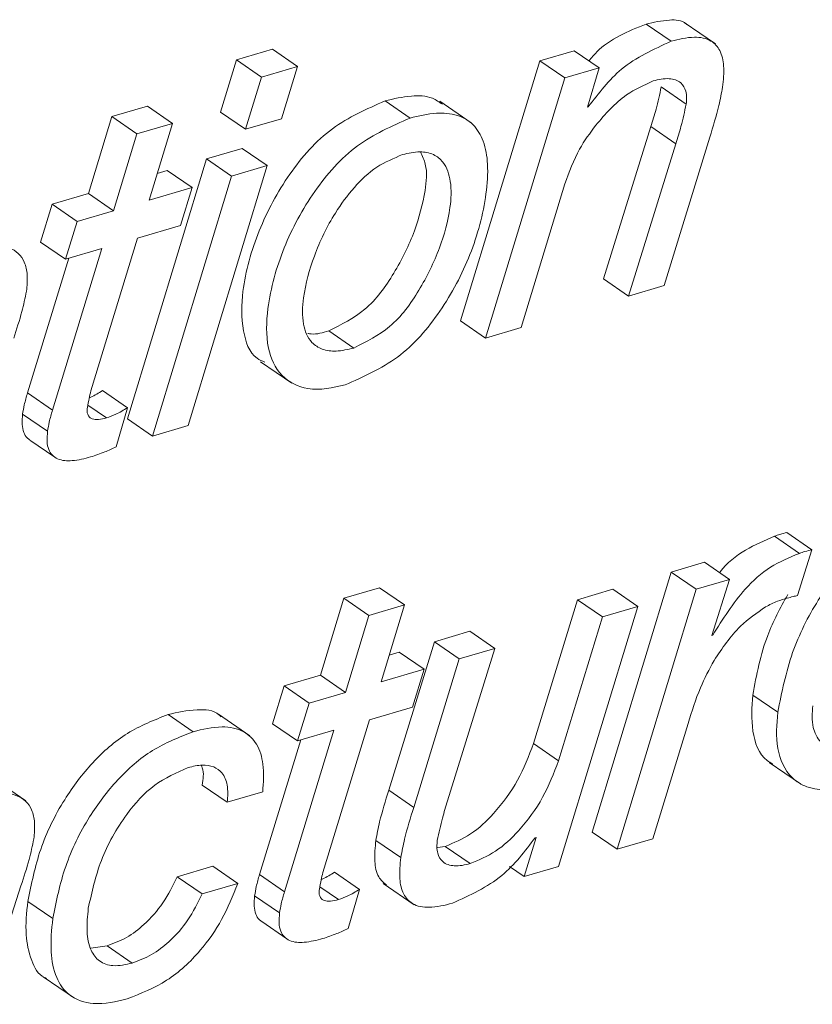
# Paper-space layout 'Sheet2' of a CAD drawing. Units: inches. Extents: x 0 to 195, y 0 to 151.
# Drawn here: x 157 to 158, y 121 to 121 of the extents above; entities that cross this region are included whole.
import ezdxf

# ---------------------------------------------------------------- set-up
doc = ezdxf.new("R2010")
doc.units = ezdxf.units.IN
doc.header["$MEASUREMENT"] = 0
doc.layers.add('SLD-0', color=179, linetype='Continuous')

psp = doc.layouts.new('Sheet2')

# ---------------------------------------------------------------- linework, layer by layer
at = {"layer": 'SLD-0', "color": 179, "linetype": 'Continuous', "lineweight": 15}
for p, q in [((157.66586, 121.24296), (157.6516, 121.25275)), ((157.69116, 121.24141), (157.67334, 121.25365)), ((157.43827, 121.2384), (157.41773, 121.23237)), ((157.45253, 121.22861), (157.43827, 121.2384)), ((157.41773, 121.23237), (157.40861, 121.20252)), ((157.43199, 121.22257), (157.41773, 121.23237)), ((157.61056, 121.23755), (157.59099, 121.2318)), ((157.62482, 121.22776), (157.61056, 121.23755)), ((157.45253, 121.22861), (157.43199, 121.22257)), ((157.44339, 121.19875), (157.45253, 121.22861)), ((157.59099, 121.2318), (157.54568, 121.0834)), ((157.60525, 121.22201), (157.59099, 121.2318)), ((157.62482, 121.22776), (157.60525, 121.22201)), ((157.61809, 121.20541), (157.62482, 121.22776)), ((157.43199, 121.22257), (157.42286, 121.19272)), ((157.60525, 121.22201), (157.55993, 121.0736)), ((157.67446, 121.20709), (157.66021, 121.21688)), ((157.36688, 121.20593), (157.34659, 121.19997)), ((157.38114, 121.19614), (157.36688, 121.20593)), ((157.5168, 121.19916), (157.50255, 121.20895)), ((157.55163, 121.19648), (157.53381, 121.20873)), ((157.61857, 121.20555), (157.61809, 121.20541)), ((157.61857, 121.20555), (157.61821, 121.20579)), ((157.34659, 121.19997), (157.33324, 121.15606)), ((157.36084, 121.19017), (157.34659, 121.19997)), ((157.42286, 121.19272), (157.40861, 121.20252)), ((157.42286, 121.19272), (157.44339, 121.19875)), ((157.38114, 121.19614), (157.36084, 121.19017)), ((157.36779, 121.15223), (157.38114, 121.19614)), ((157.65435, 121.19425), (157.62733, 121.10738)), ((157.66861, 121.18445), (157.65435, 121.19425)), ((157.36084, 121.19017), (157.34749, 121.14627)), ((157.66188, 121.10355), (157.68792, 121.18829)), ((157.42089, 121.18182), (157.4006, 121.17586)), ((157.43515, 121.17202), (157.42089, 121.18182)), ((157.66861, 121.18445), (157.64158, 121.09759)), ((157.4006, 121.17586), (157.35553, 121.02752)), ((157.39007, 121.02368), (157.43515, 121.17202)), ((157.41485, 121.16606), (157.4006, 121.17586)), ((157.43515, 121.17202), (157.41485, 121.16606)), ((157.41485, 121.16606), (157.36978, 121.01772)), ((157.37812, 121.16925), (157.37246, 121.16759)), ((157.39238, 121.15946), (157.37812, 121.16925)), ((157.39238, 121.15946), (157.36779, 121.15223)), ((157.38575, 121.13793), (157.39238, 121.15946)), ((157.58022, 121.07956), (157.60522, 121.16164)), ((157.33324, 121.15606), (157.31246, 121.14996)), ((157.34749, 121.14627), (157.33324, 121.15606)), ((157.31246, 121.14996), (157.30584, 121.12843)), ((157.32672, 121.14016), (157.31246, 121.14996)), ((157.34749, 121.14627), (157.32672, 121.14016)), ((157.32672, 121.14016), (157.3201, 121.11863)), ((157.36117, 121.1307), (157.38575, 121.13793)), ((157.3201, 121.11863), (157.30584, 121.12843)), ((157.33454, 121.04342), (157.36117, 121.1307)), ((157.34087, 121.12474), (157.31265, 121.03255)), ((157.3201, 121.11863), (157.34087, 121.12474)), ((157.32191, 121.11917), (157.2984, 121.04234)), ((157.64158, 121.09759), (157.62733, 121.10738)), ((157.64158, 121.09759), (157.66188, 121.10355)), ((157.55993, 121.0736), (157.54568, 121.0834)), ((157.48461, 121.06793), (157.47036, 121.07773)), ((157.55993, 121.0736), (157.58022, 121.07956)), ((157.43146, 121.06014), (157.44928, 121.04789)), ((157.31265, 121.03255), (157.2984, 121.04234)), ((157.35547, 121.03389), (157.34121, 121.04369)), ((157.30986, 121.02049), (157.2956, 121.03029)), ((157.34898, 121.01161), (157.35547, 121.03389)), ((157.36978, 121.01772), (157.35553, 121.02752)), ((157.36978, 121.01772), (157.39007, 121.02368)), ((157.29966, 121.01545), (157.31392, 121.00566)), ((157.74624, 120.95283), (157.73198, 120.96262)), ((157.73907, 120.95072), (157.72482, 120.96052)), ((157.73807, 120.92666), (157.74624, 120.95283)), ((157.68498, 120.94567), (157.66587, 120.94006)), ((157.69924, 120.93588), (157.68498, 120.94567)), ((157.66587, 120.94006), (157.62081, 120.79172)), ((157.68013, 120.93026), (157.66587, 120.94006)), ((157.69924, 120.93588), (157.68013, 120.93026)), ((157.68912, 120.9039), (157.69924, 120.93588)), ((157.49934, 120.93111), (157.47905, 120.92514)), ((157.5136, 120.92131), (157.49934, 120.93111)), ((157.63262, 120.93029), (157.61233, 120.92432)), ((157.64688, 120.92049), (157.63262, 120.93029)), ((157.68013, 120.93026), (157.63506, 120.78193)), ((157.47905, 120.92514), (157.4657, 120.88124)), ((157.4933, 120.91535), (157.47905, 120.92514)), ((157.61233, 120.92432), (157.58733, 120.84224)), ((157.62658, 120.91453), (157.61233, 120.92432)), ((157.5136, 120.92131), (157.4933, 120.91535)), ((157.50025, 120.87741), (157.5136, 120.92131)), ((157.60156, 120.77208), (157.64688, 120.92049)), ((157.64688, 120.92049), (157.62658, 120.91453)), ((157.4933, 120.91535), (157.47995, 120.87144)), ((157.62658, 120.91453), (157.60159, 120.83245)), ((157.55096, 120.90629), (157.53068, 120.90033)), ((157.56522, 120.8965), (157.55096, 120.90629)), ((157.6896, 120.90404), (157.68912, 120.9039)), ((157.6896, 120.90404), (157.68924, 120.90429)), ((157.53068, 120.90033), (157.50462, 120.81559)), ((157.54493, 120.89054), (157.53068, 120.90033)), ((157.53819, 120.80963), (157.56522, 120.8965)), ((157.56522, 120.8965), (157.54493, 120.89054)), ((157.51058, 120.89443), (157.50492, 120.89276)), ((157.52483, 120.88463), (157.51058, 120.89443)), ((157.54493, 120.89054), (157.51888, 120.8058)), ((157.52483, 120.88463), (157.50025, 120.87741)), ((157.51821, 120.8631), (157.52483, 120.88463)), ((157.4657, 120.88124), (157.44492, 120.87513)), ((157.47995, 120.87144), (157.4657, 120.88124)), ((157.44492, 120.87513), (157.4383, 120.8536)), ((157.45918, 120.86534), (157.44492, 120.87513)), ((157.47995, 120.87144), (157.45918, 120.86534)), ((157.7267, 120.86007), (157.71244, 120.86987)), ((157.45918, 120.86534), (157.45256, 120.84381)), ((157.49362, 120.85588), (157.51821, 120.8631)), ((157.39295, 120.84902), (157.3787, 120.85882)), ((157.42528, 120.84671), (157.40746, 120.85895)), ((157.467, 120.76859), (157.49362, 120.85588)), ((157.45256, 120.84381), (157.4383, 120.8536)), ((157.65535, 120.78789), (157.67559, 120.85368)), ((157.47333, 120.84991), (157.44511, 120.75772)), ((157.45256, 120.84381), (157.47333, 120.84991)), ((157.45437, 120.84434), (157.43086, 120.76752)), ((157.60159, 120.83245), (157.58733, 120.84224)), ((157.72181, 120.83144), (157.73963, 120.8192)), ((157.29736, 120.80956), (157.27955, 120.82181)), ((157.41241, 120.80875), (157.39816, 120.81855)), ((157.41241, 120.80875), (157.43271, 120.81471)), ((157.51888, 120.8058), (157.50462, 120.81559)), ((157.58872, 120.78868), (157.58198, 120.76633)), ((157.58824, 120.78854), (157.58872, 120.78868)), ((157.63506, 120.78193), (157.62081, 120.79172)), ((157.51153, 120.77724), (157.49727, 120.78703)), ((157.53689, 120.78353), (157.53248, 120.78293)), ((157.55115, 120.77374), (157.53689, 120.78353)), ((157.63506, 120.78193), (157.65535, 120.78789)), ((157.40418, 120.77224), (157.38388, 120.76628)), ((157.41843, 120.76244), (157.40418, 120.77224)), ((157.58198, 120.76633), (157.57365, 120.77206)), ((157.58198, 120.76633), (157.60156, 120.77208)), ((157.39814, 120.75648), (157.38388, 120.76628)), ((157.44511, 120.75772), (157.43086, 120.76752)), ((157.48792, 120.75907), (157.47367, 120.76886)), ((157.28154, 120.72038), (157.29468, 120.76109)), ((157.41843, 120.76244), (157.39814, 120.75648)), ((157.50139, 120.76248), (157.5192, 120.75023)), ((157.44232, 120.74566), (157.42806, 120.75546)), ((157.48143, 120.73678), (157.48792, 120.75907)), ((157.31281, 120.74236), (157.29855, 120.75216)), ((157.43212, 120.74063), (157.44638, 120.73083)), ((157.34389, 120.72682), (157.33449, 120.72557)), ((157.35814, 120.71702), (157.34389, 120.72682)), ((157.30735, 120.70916), (157.32517, 120.69692))]:
    psp.add_line(p, q, dxfattribs=at)
at = {"layer": 'SLD-0', "color": 8, "linetype": 'Continuous', "lineweight": 15}
for p, q in [((157.34343, 121.02801), (157.33282, 121.0353)), ((157.47589, 120.75318), (157.46528, 120.76047))]:
    psp.add_line(p, q, dxfattribs=at)
at = {"layer": 'SLD-0', "color": 179, "linetype": 'Continuous', "lineweight": 15}
for points, knots in [([(157.67497, 121.25225), (157.67477, 121.25248), (157.67243, 121.25513), (157.66317, 121.25546), (157.65586, 121.25375), (157.6516, 121.25275)], [0, 0, 0, 0, 0.037177, 0.438718, 1, 1, 1, 1]), ([(157.6516, 121.25275), (157.64125, 121.24861), (157.62876, 121.24361), (157.62035, 121.23355), (157.6189, 121.23182)], [0, 0, 0, 0, 0.828262, 1, 1, 1, 1]), ([(157.69527, 121.21685), (157.69567, 121.22089), (157.69638, 121.22791), (157.69455, 121.23752), (157.68843, 121.2444), (157.67772, 121.24601), (157.67023, 121.24408), (157.66586, 121.24296)], [0, 0, 0, 0, 0.235099, 0.40937, 0.551241, 0.738404, 1, 1, 1, 1]), ([(157.66586, 121.24296), (157.65584, 121.2384), (157.63695, 121.2298), (157.62445, 121.2133), (157.61857, 121.20555)], [0, 0, 0, 0, 0.530105, 1, 1, 1, 1]), ([(157.65565, 121.22035), (157.65865, 121.22108), (157.66394, 121.22236), (157.67153, 121.22019), (157.67503, 121.21394), (157.67467, 121.20958), (157.67446, 121.20709)], [0, 0, 0, 0, 0.315565, 0.557483, 0.746159, 1, 1, 1, 1]), ([(157.62285, 121.19503), (157.6283, 121.20137), (157.63754, 121.21212), (157.65038, 121.21795), (157.65565, 121.22035)], [0, 0, 0, 0, 0.589367, 1, 1, 1, 1]), ([(157.66021, 121.21688), (157.65927, 121.21264), (157.6576, 121.20502), (157.65535, 121.19755), (157.65435, 121.19425)], [0, 0, 0, 0, 0.557572, 1, 1, 1, 1]), ([(157.68792, 121.18829), (157.68979, 121.19429), (157.69272, 121.20369), (157.69459, 121.21336), (157.69527, 121.21685)], [0, 0, 0, 0, 0.638473, 1, 1, 1, 1]), ([(157.53527, 121.20701), (157.53343, 121.20829), (157.52823, 121.21189), (157.51628, 121.21222), (157.50747, 121.21012), (157.50255, 121.20895)], [0, 0, 0, 0, 0.195172, 0.550865, 1, 1, 1, 1]), ([(157.50255, 121.20895), (157.49208, 121.20434), (157.47062, 121.19487), (157.44676, 121.16741), (157.4296, 121.13572), (157.42076, 121.10451), (157.42027, 121.07985), (157.42537, 121.06353), (157.43232, 121.06055), (157.43384, 121.05989)], [0, 0, 0, 0, 0.181684, 0.372438, 0.568676, 0.760393, 0.88078, 0.973949, 1, 1, 1, 1]), ([(157.67446, 121.20709), (157.67353, 121.20284), (157.67185, 121.19522), (157.6696, 121.18776), (157.66861, 121.18445)], [0, 0, 0, 0, 0.557463, 1, 1, 1, 1]), ([(157.5168, 121.19916), (157.50633, 121.19454), (157.48487, 121.18507), (157.46103, 121.15763), (157.4438, 121.12583), (157.43519, 121.095), (157.43418, 121.06948), (157.44192, 121.05109), (157.45999, 121.04244), (157.47257, 121.04527), (157.47967, 121.04687)], [0, 0, 0, 0, 0.154476, 0.316668, 0.483518, 0.646525, 0.748884, 0.8281, 0.902998, 1, 1, 1, 1]), ([(157.47967, 121.04687), (157.49011, 121.0515), (157.51153, 121.06099), (157.53513, 121.0886), (157.55215, 121.1205), (157.56004, 121.14961), (157.56164, 121.1717), (157.55954, 121.18545), (157.55357, 121.19584), (157.54351, 121.20162), (157.53064, 121.20257), (157.52176, 121.20038), (157.5168, 121.19916)], [0, 0, 0, 0, 0.153388, 0.314415, 0.480379, 0.642682, 0.71932, 0.779788, 0.829157, 0.87623, 0.930933, 1, 1, 1, 1]), ([(157.60522, 121.16164), (157.60767, 121.16842), (157.61199, 121.1804), (157.61956, 121.1906), (157.62285, 121.19503)], [0, 0, 0, 0, 0.565985, 1, 1, 1, 1]), ([(157.51258, 121.17831), (157.50751, 121.17619), (157.49707, 121.17183), (157.4844, 121.15963), (157.47196, 121.14276), (157.46177, 121.12154), (157.45578, 121.09985), (157.45484, 121.0827), (157.45908, 121.0716), (157.46678, 121.06665), (157.47536, 121.06569), (157.48129, 121.06713), (157.48461, 121.06793)], [0, 0, 0, 0, 0.105217, 0.216568, 0.333491, 0.509362, 0.667323, 0.764873, 0.837965, 0.88281, 0.934412, 1, 1, 1, 1]), ([(157.47036, 121.07773), (157.4776, 121.08134), (157.49285, 121.08896), (157.50827, 121.11051), (157.51977, 121.13363), (157.52527, 121.1547), (157.52701, 121.17064), (157.52386, 121.17751), (157.52281, 121.1798)], [0, 0, 0, 0, 0.193726, 0.408148, 0.626074, 0.818647, 0.939545, 1, 1, 1, 1]), ([(157.48461, 121.06793), (157.49185, 121.07155), (157.50709, 121.07916), (157.52256, 121.10073), (157.5339, 121.12377), (157.53987, 121.14508), (157.54073, 121.16194), (157.53724, 121.17319), (157.53013, 121.17898), (157.52168, 121.18047), (157.51586, 121.17909), (157.51258, 121.17831)], [0, 0, 0, 0, 0.156921, 0.330613, 0.507132, 0.66312, 0.761067, 0.83755, 0.883146, 0.93419, 1, 1, 1, 1]), ([(157.29782, 121.10032), (157.29812, 121.10347), (157.29866, 121.10907), (157.29712, 121.11668), (157.29348, 121.1222), (157.28593, 121.12667), (157.27314, 121.12704), (157.26318, 121.12445), (157.25763, 121.123)], [0, 0, 0, 0, 0.15891, 0.28146, 0.383096, 0.481358, 0.710842, 1, 1, 1, 1]), ([(157.2905, 121.0736), (157.29217, 121.0786), (157.29509, 121.08738), (157.297, 121.09643), (157.29782, 121.10032)], [0, 0, 0, 0, 0.57024, 1, 1, 1, 1]), ([(157.45844, 121.07625), (157.45906, 121.07615), (157.46305, 121.07548), (157.46702, 121.0767), (157.47036, 121.07773)], [0, 0, 0, 0, 0.156621, 1, 1, 1, 1]), ([(157.2984, 121.04234), (157.29773, 121.04006), (157.29658, 121.03609), (157.29589, 121.03201), (157.2956, 121.03029)], [0, 0, 0, 0, 0.57591, 1, 1, 1, 1]), ([(157.33256, 121.03395), (157.33289, 121.03571), (157.33348, 121.03888), (157.33422, 121.04202), (157.33454, 121.04342)], [0, 0, 0, 0, 0.555653, 1, 1, 1, 1]), ([(157.34121, 121.04369), (157.33904, 121.04229), (157.33662, 121.04072), (157.33395, 121.03969), (157.33367, 121.03958)], [0, 0, 0, 0, 0.897528, 1, 1, 1, 1]), ([(157.2956, 121.03029), (157.29541, 121.02829), (157.29505, 121.02475), (157.29598, 121.02001), (157.29767, 121.01686), (157.29926, 121.0159), (157.29976, 121.0156)], [0, 0, 0, 0, 0.370087, 0.656667, 0.892556, 1, 1, 1, 1]), ([(157.31265, 121.03255), (157.31199, 121.03026), (157.31083, 121.02629), (157.31015, 121.02222), (157.30986, 121.02049)], [0, 0, 0, 0, 0.5758, 1, 1, 1, 1]), ([(157.34343, 121.02801), (157.34196, 121.02763), (157.3393, 121.02696), (157.33589, 121.02711), (157.33383, 121.02828), (157.33281, 121.02971), (157.33235, 121.03169), (157.33249, 121.03314), (157.33256, 121.03395)], [0, 0, 0, 0, 0.28766, 0.521898, 0.622836, 0.725312, 0.845834, 1, 1, 1, 1]), ([(157.35547, 121.03389), (157.35327, 121.03254), (157.34945, 121.03019), (157.34523, 121.02866), (157.34343, 121.02801)], [0, 0, 0, 0, 0.574371, 1, 1, 1, 1]), ([(157.30986, 121.02049), (157.30967, 121.0185), (157.30932, 121.01497), (157.3102, 121.01017), (157.31234, 121.00663), (157.31688, 121.00366), (157.32481, 121.00327), (157.33096, 121.00487), (157.33442, 121.00577)], [0, 0, 0, 0, 0.1608616, 0.2854258, 0.387938, 0.4854409, 0.7110885, 1, 1, 1, 1]), ([(157.33442, 121.00577), (157.33714, 121.00666), (157.34213, 121.00828), (157.34684, 121.01057), (157.34898, 121.01161)], [0, 0, 0, 0, 0.5469846, 1, 1, 1, 1]), ([(157.80262, 120.9694), (157.79613, 120.96669), (157.7823, 120.96092), (157.76465, 120.94464), (157.74787, 120.92254), (157.73359, 120.894), (157.72903, 120.87158), (157.7267, 120.86007)], [0, 0, 0, 0, 0.15055, 0.320731, 0.508757, 0.747807, 1, 1, 1, 1]), ([(157.73198, 120.96262), (157.73064, 120.96232), (157.72821, 120.96177), (157.72587, 120.96091), (157.72482, 120.96052)], [0, 0, 0, 0, 0.549639, 1, 1, 1, 1]), ([(157.72482, 120.96052), (157.71924, 120.95815), (157.70781, 120.9533), (157.69748, 120.94525), (157.69373, 120.93988), (157.69363, 120.93973)], [0, 0, 0, 0, 0.481149, 0.985433, 1, 1, 1, 1]), ([(157.74624, 120.95283), (157.7449, 120.95253), (157.74247, 120.95197), (157.74013, 120.95111), (157.73907, 120.95072)], [0, 0, 0, 0, 0.54977, 1, 1, 1, 1]), ([(157.73907, 120.95072), (157.73342, 120.94841), (157.72183, 120.94368), (157.70437, 120.92776), (157.6953, 120.91319), (157.6896, 120.90404)], [0, 0, 0, 0, 0.261899, 0.536358, 1, 1, 1, 1]), ([(157.73243, 120.92729), (157.72825, 120.91964), (157.71842, 120.90165), (157.71462, 120.88146), (157.71244, 120.86987)], [0, 0, 0, 0, 0.425591, 1, 1, 1, 1]), ([(157.71977, 120.92023), (157.72201, 120.92139), (157.72598, 120.92343), (157.73027, 120.92464), (157.73214, 120.92517)], [0, 0, 0, 0, 0.5651679, 1, 1, 1, 1]), ([(157.73214, 120.92517), (157.73325, 120.9255), (157.7352, 120.92609), (157.7372, 120.92649), (157.73807, 120.92666)], [0, 0, 0, 0, 0.567425, 1, 1, 1, 1]), ([(157.69038, 120.88964), (157.69498, 120.89659), (157.70294, 120.90863), (157.71477, 120.91679), (157.71977, 120.92023)], [0, 0, 0, 0, 0.57775, 1, 1, 1, 1]), ([(157.67559, 120.85368), (157.67769, 120.8606), (157.68147, 120.87307), (157.68764, 120.88453), (157.69038, 120.88964)], [0, 0, 0, 0, 0.55485, 1, 1, 1, 1]), ([(157.71244, 120.86987), (157.71197, 120.86311), (157.71108, 120.85028), (157.71623, 120.83488), (157.72278, 120.83126), (157.72388, 120.83065)], [0, 0, 0, 0, 0.48044, 0.912968, 1, 1, 1, 1]), ([(157.409, 120.85742), (157.40858, 120.85785), (157.4052, 120.86139), (157.39344, 120.86217), (157.38403, 120.86003), (157.3787, 120.85882)], [0, 0, 0, 0, 0.056863, 0.465339, 1, 1, 1, 1]), ([(157.77401, 120.83922), (157.7697, 120.83833), (157.76172, 120.83669), (157.75079, 120.84194), (157.74586, 120.85237), (157.74639, 120.85969), (157.74669, 120.86385)], [0, 0, 0, 0, 0.28334, 0.524157, 0.729726, 1, 1, 1, 1]), ([(157.3787, 120.85882), (157.37073, 120.85565), (157.35466, 120.84928), (157.33488, 120.83171), (157.31799, 120.80932), (157.30476, 120.78251), (157.3006, 120.76218), (157.29855, 120.75216)], [0, 0, 0, 0, 0.182418, 0.367519, 0.556964, 0.781702, 1, 1, 1, 1]), ([(157.7267, 120.86007), (157.72615, 120.85321), (157.72512, 120.84017), (157.73185, 120.82378), (157.74385, 120.81661), (157.75681, 120.81527), (157.76597, 120.81751), (157.77121, 120.81879)], [0, 0, 0, 0, 0.266788, 0.506939, 0.635427, 0.791485, 1, 1, 1, 1]), ([(157.43271, 120.81471), (157.43306, 120.82), (157.43367, 120.82925), (157.43029, 120.84178), (157.42171, 120.8504), (157.408, 120.85274), (157.3984, 120.85036), (157.39295, 120.84902)], [0, 0, 0, 0, 0.235381, 0.412372, 0.560534, 0.750876, 1, 1, 1, 1]), ([(157.39295, 120.84902), (157.38498, 120.84586), (157.36892, 120.83949), (157.34913, 120.82191), (157.33225, 120.79952), (157.31901, 120.77271), (157.31485, 120.75238), (157.31281, 120.74236)], [0, 0, 0, 0, 0.182417, 0.367522, 0.556971, 0.781707, 1, 1, 1, 1]), ([(157.58733, 120.84224), (157.58459, 120.83513), (157.57902, 120.82067), (157.56622, 120.80346), (157.55226, 120.79007), (157.54186, 120.78565), (157.53689, 120.78353)], [0, 0, 0, 0, 0.284834, 0.578972, 0.798848, 1, 1, 1, 1]), ([(157.3331, 120.74832), (157.33516, 120.75755), (157.33941, 120.77662), (157.35299, 120.80037), (157.36973, 120.81953), (157.38348, 120.82562), (157.39015, 120.82859)], [0, 0, 0, 0, 0.274038, 0.566546, 0.789392, 1, 1, 1, 1]), ([(157.39015, 120.82859), (157.39282, 120.82922), (157.39762, 120.83037), (157.40463, 120.82948), (157.41026, 120.82547), (157.41318, 120.81787), (157.41269, 120.81205), (157.41241, 120.80875)], [0, 0, 0, 0, 0.216053, 0.38884, 0.541396, 0.739458, 1, 1, 1, 1]), ([(157.39751, 120.82983), (157.39773, 120.82936), (157.39936, 120.8259), (157.39871, 120.82196), (157.39816, 120.81855)], [0, 0, 0, 0, 0.134416, 1, 1, 1, 1]), ([(157.60159, 120.83245), (157.59885, 120.82534), (157.59328, 120.81088), (157.58047, 120.79366), (157.56652, 120.78027), (157.55612, 120.77585), (157.55115, 120.77374)], [0, 0, 0, 0, 0.2848567, 0.5789608, 0.7988533, 1, 1, 1, 1]), ([(157.30201, 120.7878), (157.30231, 120.79096), (157.30285, 120.79655), (157.30131, 120.80416), (157.29767, 120.80968), (157.29012, 120.81415), (157.27733, 120.81453), (157.26737, 120.81193), (157.26182, 120.81048)], [0, 0, 0, 0, 0.158912, 0.281458, 0.383108, 0.481352, 0.710838, 1, 1, 1, 1]), ([(157.50462, 120.81559), (157.50276, 120.8096), (157.49983, 120.8002), (157.49795, 120.79053), (157.49727, 120.78703)], [0, 0, 0, 0, 0.637726, 1, 1, 1, 1]), ([(157.51888, 120.8058), (157.51701, 120.7998), (157.51408, 120.7904), (157.51221, 120.78074), (157.51153, 120.77724)], [0, 0, 0, 0, 0.637726, 1, 1, 1, 1]), ([(157.53235, 120.78703), (157.53328, 120.79127), (157.53496, 120.79887), (157.5372, 120.80633), (157.53819, 120.80963)], [0, 0, 0, 0, 0.557178, 1, 1, 1, 1]), ([(157.54095, 120.75113), (157.55096, 120.75569), (157.56985, 120.76429), (157.58236, 120.78079), (157.58824, 120.78854)], [0, 0, 0, 0, 0.53014, 1, 1, 1, 1]), ([(157.29468, 120.76109), (157.29635, 120.76609), (157.29928, 120.77486), (157.30119, 120.78391), (157.30201, 120.7878)], [0, 0, 0, 0, 0.570201, 1, 1, 1, 1]), ([(157.49727, 120.78703), (157.49689, 120.78303), (157.49623, 120.77607), (157.49777, 120.76642), (157.50168, 120.7629), (157.50332, 120.76143)], [0, 0, 0, 0, 0.440444, 0.76687, 1, 1, 1, 1]), ([(157.55115, 120.77374), (157.54815, 120.77301), (157.54286, 120.77173), (157.53528, 120.77391), (157.53178, 120.78016), (157.53214, 120.78453), (157.53235, 120.78703)], [0, 0, 0, 0, 0.315229, 0.556963, 0.745789, 1, 1, 1, 1]), ([(157.51153, 120.77724), (157.51112, 120.7732), (157.51042, 120.76617), (157.51225, 120.75656), (157.51837, 120.74968), (157.52908, 120.74808), (157.53658, 120.75001), (157.54095, 120.75113)], [0, 0, 0, 0, 0.235048, 0.409288, 0.551128, 0.738326, 1, 1, 1, 1]), ([(157.38388, 120.76628), (157.38136, 120.76118), (157.37639, 120.75116), (157.36619, 120.73959), (157.35532, 120.73115), (157.34766, 120.72825), (157.34389, 120.72682)], [0, 0, 0, 0, 0.293898, 0.57763, 0.791903, 1, 1, 1, 1]), ([(157.43086, 120.76752), (157.43019, 120.76523), (157.42904, 120.76126), (157.42835, 120.75719), (157.42806, 120.75546)], [0, 0, 0, 0, 0.575812, 1, 1, 1, 1]), ([(157.46502, 120.75913), (157.46535, 120.76089), (157.46594, 120.76406), (157.46667, 120.7672), (157.467, 120.76859)], [0, 0, 0, 0, 0.555386, 1, 1, 1, 1]), ([(157.47367, 120.76886), (157.4715, 120.76746), (157.46908, 120.7659), (157.46641, 120.76486), (157.46613, 120.76476)], [0, 0, 0, 0, 0.897513, 1, 1, 1, 1]), ([(157.35534, 120.69659), (157.3631, 120.69967), (157.3789, 120.70594), (157.39671, 120.7227), (157.4102, 120.74177), (157.41564, 120.75542), (157.41843, 120.76244)], [0, 0, 0, 0, 0.262976, 0.535191, 0.760993, 1, 1, 1, 1]), ([(157.39814, 120.75648), (157.39561, 120.75138), (157.39065, 120.74136), (157.38045, 120.7298), (157.36957, 120.72135), (157.36191, 120.71845), (157.35814, 120.71702)], [0, 0, 0, 0, 0.293894, 0.577636, 0.791906, 1, 1, 1, 1]), ([(157.42806, 120.75546), (157.42786, 120.75347), (157.42751, 120.74992), (157.42844, 120.74519), (157.43012, 120.74203), (157.43172, 120.74107), (157.43222, 120.74077)], [0, 0, 0, 0, 0.3701376, 0.656756, 0.8926334, 1, 1, 1, 1]), ([(157.44511, 120.75772), (157.44445, 120.75544), (157.44329, 120.75147), (157.44261, 120.74739), (157.44232, 120.74566)], [0, 0, 0, 0, 0.5758, 1, 1, 1, 1]), ([(157.47589, 120.75318), (157.47442, 120.75281), (157.47176, 120.75213), (157.46835, 120.75229), (157.46629, 120.75345), (157.46527, 120.75488), (157.46481, 120.75686), (157.46494, 120.75831), (157.46502, 120.75913)], [0, 0, 0, 0, 0.2875541, 0.5217719, 0.622701, 0.7251687, 0.8456805, 1, 1, 1, 1]), ([(157.48792, 120.75907), (157.48573, 120.75772), (157.4819, 120.75536), (157.47769, 120.75383), (157.47589, 120.75318)], [0, 0, 0, 0, 0.57424, 1, 1, 1, 1]), ([(157.29855, 120.75216), (157.29789, 120.74575), (157.29672, 120.73433), (157.2998, 120.71963), (157.30457, 120.70987), (157.30888, 120.70844), (157.30933, 120.70829)], [0, 0, 0, 0, 0.401296, 0.714884, 0.970407, 1, 1, 1, 1]), ([(157.35814, 120.71702), (157.35452, 120.71615), (157.34823, 120.71464), (157.33909, 120.71742), (157.33364, 120.72504), (157.33187, 120.73581), (157.33266, 120.74388), (157.3331, 120.74832)], [0, 0, 0, 0, 0.215846, 0.374508, 0.525302, 0.738379, 1, 1, 1, 1]), ([(157.44232, 120.74566), (157.44213, 120.74367), (157.44178, 120.74015), (157.44266, 120.73534), (157.4448, 120.7318), (157.44934, 120.72884), (157.45727, 120.72844), (157.46342, 120.73005), (157.46688, 120.73095)], [0, 0, 0, 0, 0.160865, 0.285424, 0.387957, 0.485422, 0.711048, 1, 1, 1, 1]), ([(157.31281, 120.74236), (157.31219, 120.73602), (157.31108, 120.72472), (157.31377, 120.7093), (157.32194, 120.69727), (157.33775, 120.69231), (157.34894, 120.69503), (157.35534, 120.69659)], [0, 0, 0, 0, 0.237639, 0.423335, 0.57466, 0.756363, 1, 1, 1, 1]), ([(157.46688, 120.73095), (157.4696, 120.73184), (157.47459, 120.73346), (157.4793, 120.73575), (157.48143, 120.73678)], [0, 0, 0, 0, 0.54709, 1, 1, 1, 1])]:
    psp.add_open_spline(points, degree=3, knots=knots, dxfattribs=at)

doc.saveas('drawing.dxf')
